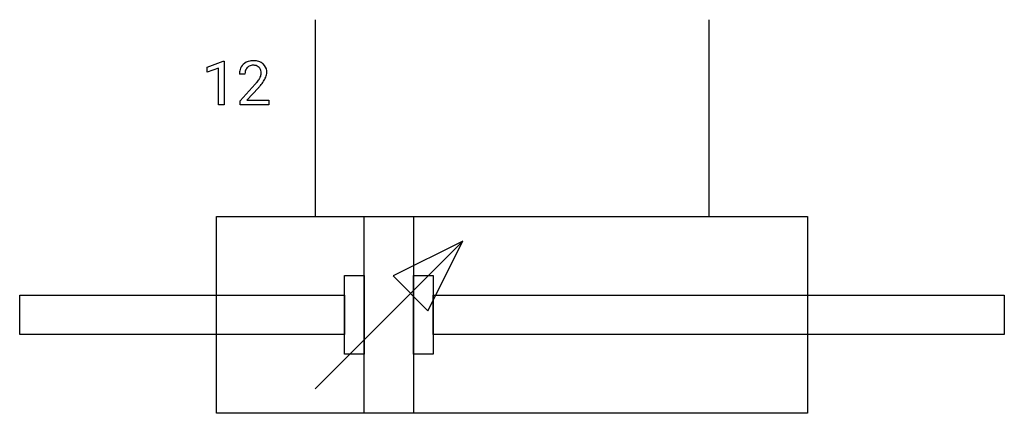
# Model space of a CAD drawing. Extents: x 2.8 to 29.2, y -2.8 to 7.8.
import ezdxf

# ---------------------------------------------------------------- set-up
doc = ezdxf.new("R2010")
doc.units = 0
doc.layers.add('DEFAULT_255_1_234', color=255, linetype='CONTINUOUS')
doc.layers.add('DEFAULT_255_2_778', color=255, linetype='CONTINUOUS')

msp = doc.modelspace()

# ---------------------------------------------------------------- linework, layer by layer
at = {"layer": 'DEFAULT_255_1_234'}
for p, q in [((7.82, 6.531), (8.246, 6.691)), ((8.246, 6.691), (8.269, 6.691)), ((8.269, 6.691), (8.269, 5.516)), ((7.82, 6.396), (7.82, 6.531)), ((8.12, 6.506), (7.82, 6.396)), ((8.12, 5.516), (8.12, 6.506)), ((8.831, 6.341), (8.682, 6.341)), ((8.705, 5.623), (9.109, 6.073)), ((9.197, 5.977), (8.884, 5.637)), ((8.705, 5.516), (8.705, 5.623)), ((8.884, 5.637), (9.471, 5.637)), ((9.471, 5.637), (9.471, 5.516)), ((8.269, 5.516), (8.12, 5.516)), ((9.471, 5.516), (8.705, 5.516))]:
    msp.add_line(p, q, dxfattribs=at)
for centre, radius, start, end in [((9.027, 6.348), 0.35, 100.7869, 133.4384), ((9.061, 6.193), 0.508, 89.6605, 101.3704), ((9.068, 6.199), 0.502, 78.2171, 90.413), ((9.103, 6.362), 0.336, 55.9268, 78.4889), ((9.123, 6.396), 0.297, 47.9292, 55.4054), ((9.133, 6.406), 0.283, 4.3348, 48.0561), ((9.089, 6.345), 0.407, 163.2879, 180.5582), ((9.009, 6.367), 0.324, 133.4541, 162.947), ((9.143, 6.346), 0.312, 165.9093, 178.8684), ((9.229, 6.341), 0.398, 178.4382, 180.0084), ((9.042, 6.373), 0.208, 136.1757, 166.3675), ((9.03, 6.382), 0.192, 129.7279, 135.7542), ((9.038, 6.37), 0.207, 102.1739, 129.2062), ((9.062, 6.267), 0.313, 89.5461, 102.5419), ((9.065, 6.321), 0.259, 82.1602, 90.1506), ((9.078, 6.394), 0.184, 43.4415, 83.1661), ((9.071, 6.387), 0.195, 16.1715, 43.5284), ((9.02, 6.373), 0.248, 359.4866, 15.934), ((8.999, 6.371), 0.269, 353.2249, 0.0169), ((9.067, 6.394), 0.35, 337.8914, 358.9968), ((9.024, 6.389), 0.393, 359.9252, 5.5968), ((7.76, 7.266), 1.801, 318.5132, 320.7828), ((8.289, 6.835), 1.119, 320.7373, 323.9737), ((8.681, 6.551), 0.635, 323.8962, 328.6421), ((8.886, 6.425), 0.395, 328.8299, 331.7899), ((8.985, 6.374), 0.282, 331.4255, 352.9365), ((8.397, 6.755), 1.115, 319.6473, 327.0958), ((8.795, 6.499), 0.641, 326.9135, 338.3505), ((8.013, 7.071), 1.611, 317.2587, 319.9046)]:
    msp.add_arc(centre, radius, start, end, dxfattribs=at)
at = {"layer": 'DEFAULT_255_2_778'}
for p, q in [((10.716, 7.805), (10.716, 2.513)), ((21.299, 7.805), (21.299, 2.513)), ((8.07, 2.514), (23.945, 2.514)), ((8.07, -2.778), (8.07, 2.514)), ((12.039, 2.514), (13.361, 2.514)), ((12.039, -2.778), (12.039, 2.514)), ((13.361, 2.514), (13.361, -2.778)), ((23.945, 2.514), (23.945, -2.778)), ((10.716, -2.117), (14.684, 1.852)), ((14.684, 1.852), (12.813, 0.917)), ((13.749, -0.019), (14.684, 1.852)), ((11.509, 0.926), (12.039, 0.926)), ((11.509, -1.191), (11.509, 0.926)), ((12.039, 0.926), (12.039, -1.191)), ((12.813, 0.917), (13.749, -0.019)), ((13.361, 0.926), (13.891, 0.926)), ((13.361, -1.191), (13.361, 0.926)), ((13.891, 0.926), (13.891, -1.191)), ((2.778, 0.397), (11.509, 0.397)), ((2.778, -0.661), (2.778, 0.397)), ((11.509, 0.397), (11.509, -0.661)), ((13.891, 0.397), (29.236, 0.397)), ((13.891, -0.661), (13.891, 0.397)), ((29.236, 0.397), (29.236, -0.661)), ((11.509, -0.661), (2.778, -0.661)), ((29.236, -0.661), (13.891, -0.661)), ((12.039, -1.191), (11.509, -1.191)), ((13.891, -1.191), (13.361, -1.191)), ((23.945, -2.778), (8.07, -2.778)), ((13.361, -2.778), (12.039, -2.778))]:
    msp.add_line(p, q, dxfattribs=at)

doc.saveas('drawing.dxf')
